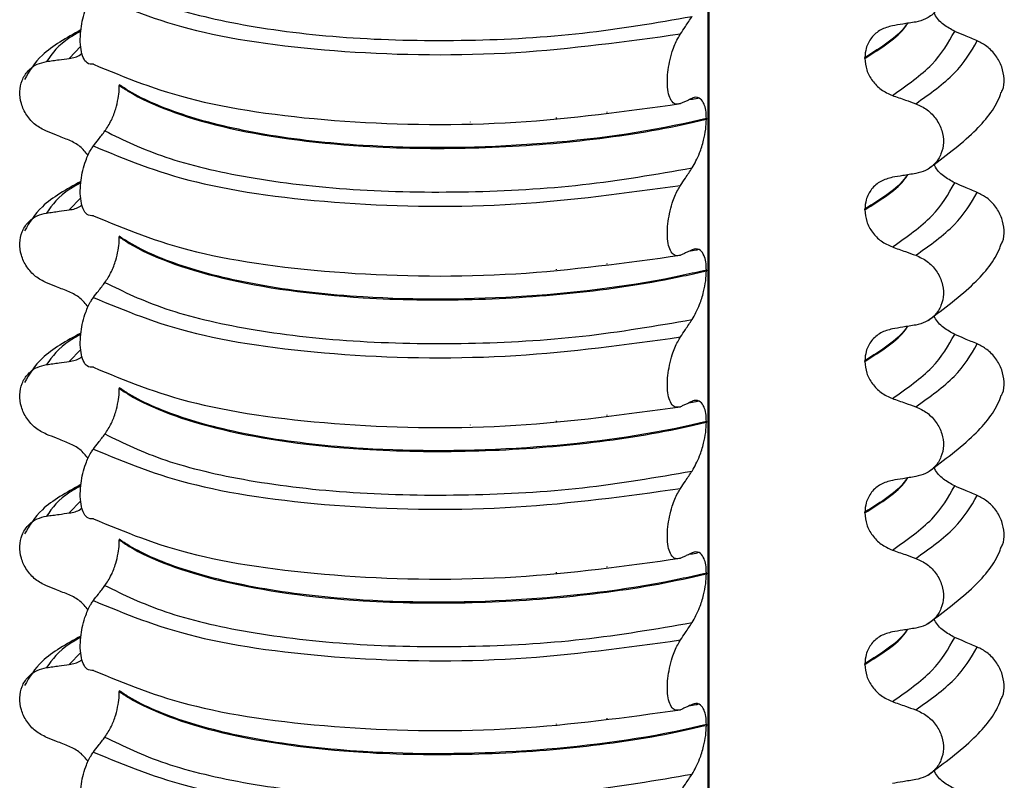
# Model space of a CAD drawing. Units: millimetres. Extents: x 5 to 415, y 5 to 589.
# Drawn here: x 259 to 269, y 310 to 317 of the extents above; entities that cross this region are included whole.
import ezdxf

# ---------------------------------------------------------------- set-up
doc = ezdxf.new("R2010")
doc.units = ezdxf.units.MM

msp = doc.modelspace()

# ---------------------------------------------------------------- linework, layer by layer
at = {"color": 8, "linetype": 'Continuous', "lineweight": 25}
for p, q in [((265.9851, 302.4018), (265.9851, 325.1287)), ((259.7871, 317.1966), (259.6725, 317.077)), ((264.9859, 316.5418), (264.9859, 316.5482)), ((263.6368, 316.448), (263.6368, 316.4496)), ((264.4867, 316.4838), (264.4867, 316.4921)), ((259.7871, 315.6999), (259.6725, 315.5803)), ((264.9859, 315.0451), (264.9859, 315.0515)), ((263.6368, 314.9513), (263.6368, 314.9529)), ((264.4867, 314.9871), (264.4867, 314.9954)), ((259.7871, 314.2032), (259.6725, 314.0836)), ((264.4867, 313.4904), (264.4867, 313.4986)), ((264.9859, 313.5484), (264.9859, 313.5548)), ((263.6368, 313.4546), (263.6368, 313.4562)), ((259.7871, 312.7064), (259.6725, 312.5869)), ((264.9859, 312.0516), (264.9859, 312.058)), ((263.6368, 311.9578), (263.6368, 311.9595)), ((264.4867, 311.9937), (264.4867, 312.0019)), ((259.7871, 311.2097), (259.6725, 311.0902)), ((264.4867, 310.497), (264.4867, 310.5052)), ((264.9859, 310.5549), (264.9859, 310.5613)), ((263.6368, 310.4611), (263.6368, 310.4628))]:
    msp.add_line(p, q, dxfattribs=at)
at = {"color": 7, "linetype": 'Continuous', "lineweight": 25}
for p, q in [((265.9947, 302.403), (265.9947, 325.1294)), ((267.5327, 317.0774), (267.5327, 317.0844)), ((260.1678, 316.8167), (260.1678, 316.8096)), ((265.8924, 316.6858), (265.8787, 316.6821)), ((265.9674, 316.4832), (265.9674, 316.4762)), ((267.5327, 315.5806), (267.5327, 315.5877)), ((260.1678, 315.32), (260.1678, 315.3129)), ((265.8924, 315.189), (265.8787, 315.1853)), ((265.9674, 314.9865), (265.9674, 314.9795)), ((267.5327, 314.0839), (267.5327, 314.091)), ((260.1678, 313.8233), (260.1678, 313.8162)), ((265.8924, 313.6923), (265.8787, 313.6886)), ((265.9674, 313.4898), (265.9674, 313.4827)), ((267.5327, 312.5872), (267.5327, 312.5943)), ((260.1678, 312.3266), (260.1678, 312.3195)), ((265.8924, 312.1956), (265.8787, 312.1919)), ((265.9674, 311.9931), (265.9674, 311.986)), ((267.5327, 311.0905), (267.5327, 311.0976)), ((260.1678, 310.8299), (260.1678, 310.8228)), ((265.8924, 310.6989), (265.8787, 310.6952)), ((265.9674, 310.4964), (265.9674, 310.4893))]:
    msp.add_line(p, q, dxfattribs=at)
for points, knots in [([(268.0352, 318.1257), (268.0741, 318.1078), (268.1519, 318.072), (268.2424, 317.9758), (268.2988, 317.862), (268.3149, 317.7412), (268.2907, 317.6267), (268.2286, 317.5302), (268.1398, 317.4624), (268.0683, 317.4446), (268.0352, 317.4363)], [0, 0, 0, 0, 0.12946, 0.259026, 0.386034, 0.510704, 0.634919, 0.760579, 0.889083, 1, 1, 1, 1]), ([(260.0261, 317.8573), (260.2102, 317.7669), (260.5785, 317.586), (261.4349, 317.3834), (262.4601, 317.2635), (263.5971, 317.2421), (264.7566, 317.3068), (265.4696, 317.4297), (265.8257, 317.4911)], [0, 0, 0, 0, 0.1645638, 0.3294014, 0.5, 0.6705986, 0.8354362, 1, 1, 1, 1]), ([(259.9119, 317.019), (259.8903, 317.0186), (259.8523, 317.018), (259.8107, 317.0766), (259.7869, 317.1597), (259.7796, 317.2614), (259.7875, 317.3693), (259.8067, 317.4719), (259.8397, 317.5802), (259.8771, 317.6591), (259.9039, 317.6971), (259.9119, 317.7084)], [0, 0, 0, 0, 0.170967, 0.300759, 0.406444, 0.512737, 0.604998, 0.694238, 0.792378, 0.938004, 1, 1, 1, 1]), ([(259.9119, 317.7084), (260.2211, 317.5798), (260.8509, 317.3179), (262.3613, 317.1166), (264.0736, 317.0933), (265.1722, 317.2448), (265.7115, 317.3191)], [0, 0, 0, 0, 0.245452, 0.5, 0.754548, 1, 1, 1, 1]), ([(265.7115, 317.3191), (265.7276, 317.3434), (265.7546, 317.3843), (265.7927, 317.4416), (265.8147, 317.4746), (265.8257, 317.4911)], [0, 0, 0, 0, 0.422303, 0.711151, 1, 1, 1, 1]), ([(268.4201, 317.344), (268.3825, 317.3647), (268.3072, 317.4062), (268.2368, 317.4774), (268.2175, 317.5231), (268.2152, 317.5284)], [0, 0, 0, 0, 0.468828, 0.937893, 1, 1, 1, 1]), ([(267.8043, 317.399), (267.7646, 317.3883), (267.6852, 317.367), (267.5948, 317.286), (267.5412, 317.1876), (267.5353, 317.1156), (267.5327, 317.0844)], [0, 0, 0, 0, 0.267622, 0.53538, 0.798875, 1, 1, 1, 1]), ([(268.0352, 317.4363), (268.0138, 317.4328), (267.971, 317.4259), (267.894, 317.4135), (267.8385, 317.4045), (267.8043, 317.399)], [0, 0, 0, 0, 0.277993, 0.555986, 1, 1, 1, 1]), ([(259.7886, 317.3576), (259.6468, 317.2796), (259.3926, 317.1397), (259.2807, 316.9526), (259.2312, 316.8697)], [0, 0, 0, 0, 0.5575362, 1, 1, 1, 1]), ([(265.7115, 316.6298), (265.6894, 316.6253), (265.652, 316.6177), (265.611, 316.6685), (265.5878, 316.7422), (265.5795, 316.8362), (265.585, 316.9401), (265.6021, 317.0455), (265.6342, 317.164), (265.6731, 317.2571), (265.7022, 317.3041), (265.7115, 317.3191)], [0, 0, 0, 0, 0.171318, 0.289077, 0.388005, 0.48735, 0.577007, 0.668, 0.771082, 0.926875, 1, 1, 1, 1]), ([(268.6436, 317.2494), (268.6229, 317.2581), (268.5815, 317.2757), (268.507, 317.3072), (268.4532, 317.33), (268.4201, 317.344)], [0, 0, 0, 0, 0.277993, 0.555986, 1, 1, 1, 1]), ([(268.8813, 316.7415), (268.8852, 316.7482), (268.9075, 316.7867), (268.9123, 316.8763), (268.8913, 316.9954), (268.8305, 317.1076), (268.7448, 317.1973), (268.6756, 317.2329), (268.6436, 317.2494)], [0, 0, 0, 0, 0.041473, 0.236109, 0.430034, 0.626215, 0.826835, 1, 1, 1, 1]), ([(259.6725, 317.077), (259.7126, 317.0839), (259.7603, 317.0922), (259.794, 317.123), (259.7994, 317.1279)], [0, 0, 0, 0, 0.842818, 1, 1, 1, 1]), ([(259.449, 316.3569), (259.4114, 316.3759), (259.3361, 316.4139), (259.2486, 316.5126), (259.194, 316.6281), (259.1784, 316.7494), (259.2019, 316.8632), (259.262, 316.9579), (259.3478, 317.0231), (259.417, 317.0389), (259.449, 317.0463)], [0, 0, 0, 0, 0.12946, 0.259026, 0.386034, 0.510704, 0.634919, 0.760579, 0.889083, 1, 1, 1, 1]), ([(259.449, 317.0463), (259.4697, 317.0491), (259.5111, 317.0548), (259.5856, 317.065), (259.6394, 317.0724), (259.6725, 317.077)], [0, 0, 0, 0, 0.277993, 0.555986, 1, 1, 1, 1]), ([(259.9119, 317.019), (260.2211, 316.8905), (260.8509, 316.6285), (262.3613, 316.4272), (264.0736, 316.4039), (265.1722, 316.5554), (265.7115, 316.6298)], [0, 0, 0, 0, 0.245452, 0.5, 0.754548, 1, 1, 1, 1]), ([(267.5327, 317.0774), (267.5365, 317.0386), (267.5441, 316.9612), (267.6035, 316.8533), (267.6911, 316.7626), (267.7661, 316.7285), (267.8043, 316.7111)], [0, 0, 0, 0, 0.246906, 0.493771, 0.742404, 1, 1, 1, 1]), ([(260.0261, 316.3606), (260.0479, 316.3931), (260.0863, 316.4504), (260.1306, 316.5667), (260.1565, 316.6729), (260.1668, 316.754), (260.1676, 316.7959), (260.1678, 316.8096)], [0, 0, 0, 0, 0.3295575, 0.5814297, 0.7703857, 0.9248003, 1, 1, 1, 1]), ([(265.9674, 316.4832), (265.8917, 316.4657), (265.3424, 316.3387), (264.1778, 316.1908), (262.7172, 316.184), (261.5875, 316.3105), (260.7956, 316.5013), (260.3657, 316.6856), (260.1997, 316.7956), (260.1678, 316.8167)], [0, 0, 0, 0, 0.036419, 0.264132, 0.499183, 0.657608, 0.810595, 0.963581, 1, 1, 1, 1]), ([(260.1678, 316.8096), (260.1998, 316.7885), (260.4312, 316.6351), (261.13, 316.3723), (262.3844, 316.1972), (263.6351, 316.1775), (264.7241, 316.2488), (265.4978, 316.3676), (265.8917, 316.4586), (265.9674, 316.4762)], [0, 0, 0, 0, 0.036419, 0.264132, 0.499183, 0.657608, 0.810595, 0.963581, 1, 1, 1, 1]), ([(267.8043, 316.7111), (267.8258, 316.7034), (267.8689, 316.6882), (267.9459, 316.6608), (268.0013, 316.6411), (268.0352, 316.629)], [0, 0, 0, 0, 0.279735, 0.559471, 1, 1, 1, 1]), ([(268.158, 315.9853), (268.3175, 316.1047), (268.6113, 316.3247), (268.8267, 316.5871), (268.8747, 316.7284), (268.8795, 316.7424)], [0, 0, 0, 0, 0.5168357, 0.9521532, 1, 1, 1, 1]), ([(265.8257, 316.6823), (265.8094, 316.6746), (265.7822, 316.6617), (265.7441, 316.6443), (265.7224, 316.6346), (265.7115, 316.6298)], [0, 0, 0, 0, 0.428382, 0.714189, 1, 1, 1, 1]), ([(265.8787, 316.6821), (265.8737, 316.6807), (265.8483, 316.6735), (265.8179, 316.67), (265.7934, 316.6671)], [0, 0, 0, 0, 0.194902, 1, 1, 1, 1]), ([(265.9674, 316.4832), (265.9662, 316.5116), (265.9637, 316.5683), (265.943, 316.637), (265.9051, 316.6885), (265.8622, 316.697), (265.8329, 316.6852), (265.8257, 316.6823)], [0, 0, 0, 0, 0.163617, 0.32649, 0.558367, 0.89081, 1, 1, 1, 1]), ([(268.0352, 316.629), (268.0741, 316.6111), (268.1519, 316.5752), (268.2424, 316.4791), (268.2988, 316.3653), (268.3149, 316.2445), (268.2907, 316.13), (268.2286, 316.0335), (268.1398, 315.9657), (268.0683, 315.9479), (268.0352, 315.9396)], [0, 0, 0, 0, 0.12946, 0.259026, 0.386034, 0.510704, 0.634919, 0.760579, 0.889083, 1, 1, 1, 1]), ([(265.8257, 315.9944), (265.8518, 316.04), (265.8946, 316.1149), (265.9388, 316.2558), (265.9629, 316.3736), (265.966, 316.443), (265.9674, 316.4762)], [0, 0, 0, 0, 0.390018, 0.641117, 0.828711, 1, 1, 1, 1]), ([(259.6725, 316.2682), (259.6516, 316.2764), (259.6099, 316.2929), (259.5355, 316.3225), (259.4818, 316.3438), (259.449, 316.3569)], [0, 0, 0, 0, 0.279735, 0.559471, 1, 1, 1, 1]), ([(259.9119, 316.2117), (259.9282, 316.2332), (259.9554, 316.269), (259.9935, 316.3185), (260.0153, 316.3466), (260.0261, 316.3606)], [0, 0, 0, 0, 0.428382, 0.714189, 1, 1, 1, 1]), ([(260.0261, 316.3606), (260.2102, 316.2702), (260.5785, 316.0893), (261.4349, 315.8867), (262.4601, 315.7667), (263.5971, 315.7454), (264.7566, 315.8101), (265.4696, 315.933), (265.8257, 315.9944)], [0, 0, 0, 0, 0.164564, 0.329401, 0.5, 0.670599, 0.835436, 1, 1, 1, 1]), ([(259.8609, 316.1187), (259.8353, 316.1501), (259.7825, 316.2145), (259.7098, 316.25), (259.6725, 316.2682)], [0, 0, 0, 0, 0.486271, 1, 1, 1, 1]), ([(259.9119, 315.5223), (259.8903, 315.5219), (259.8523, 315.5213), (259.8107, 315.5799), (259.7869, 315.663), (259.7796, 315.7647), (259.7875, 315.8726), (259.8067, 315.9752), (259.8397, 316.0835), (259.8771, 316.1624), (259.9039, 316.2004), (259.9119, 316.2117)], [0, 0, 0, 0, 0.170967, 0.3007586, 0.4064443, 0.5127373, 0.6049979, 0.6942385, 0.7923782, 0.9380039, 1, 1, 1, 1]), ([(259.9119, 316.2117), (260.2211, 316.0831), (260.8509, 315.8212), (262.3613, 315.6199), (264.0736, 315.5966), (265.1722, 315.7481), (265.7115, 315.8224)], [0, 0, 0, 0, 0.245452, 0.5, 0.754548, 1, 1, 1, 1]), ([(268.4201, 315.8473), (268.3825, 315.868), (268.3072, 315.9095), (268.2368, 315.9806), (268.2175, 316.0264), (268.2152, 316.0317)], [0, 0, 0, 0, 0.468828, 0.937893, 1, 1, 1, 1]), ([(265.7115, 315.8224), (265.7276, 315.8467), (265.7546, 315.8876), (265.7927, 315.9449), (265.8147, 315.9779), (265.8257, 315.9944)], [0, 0, 0, 0, 0.422303, 0.711151, 1, 1, 1, 1]), ([(268.0352, 315.9396), (268.0138, 315.9361), (267.971, 315.9292), (267.894, 315.9168), (267.8385, 315.9078), (267.8043, 315.9022)], [0, 0, 0, 0, 0.277993, 0.555986, 1, 1, 1, 1]), ([(259.7886, 315.8608), (259.6468, 315.7829), (259.3926, 315.643), (259.2807, 315.4558), (259.2312, 315.373)], [0, 0, 0, 0, 0.557536, 1, 1, 1, 1]), ([(267.8043, 315.9022), (267.7646, 315.8916), (267.6852, 315.8703), (267.5948, 315.7893), (267.5412, 315.6909), (267.5353, 315.6189), (267.5327, 315.5877)], [0, 0, 0, 0, 0.267622, 0.53538, 0.798875, 1, 1, 1, 1]), ([(268.6436, 315.7527), (268.6229, 315.7614), (268.5815, 315.779), (268.507, 315.8105), (268.4532, 315.8333), (268.4201, 315.8473)], [0, 0, 0, 0, 0.277993, 0.555986, 1, 1, 1, 1]), ([(265.7115, 315.133), (265.6894, 315.1286), (265.652, 315.121), (265.611, 315.1717), (265.5878, 315.2455), (265.5795, 315.3394), (265.585, 315.4434), (265.6021, 315.5488), (265.6342, 315.6673), (265.6731, 315.7603), (265.7022, 315.8074), (265.7115, 315.8224)], [0, 0, 0, 0, 0.171318, 0.289077, 0.388005, 0.48735, 0.577007, 0.668, 0.771082, 0.926875, 1, 1, 1, 1]), ([(268.8813, 315.2448), (268.8852, 315.2515), (268.9075, 315.29), (268.9123, 315.3796), (268.8913, 315.4986), (268.8305, 315.6109), (268.7448, 315.7006), (268.6756, 315.7362), (268.6436, 315.7527)], [0, 0, 0, 0, 0.041473, 0.236109, 0.430034, 0.626215, 0.826835, 1, 1, 1, 1]), ([(259.6725, 315.5803), (259.7126, 315.5872), (259.7603, 315.5955), (259.794, 315.6263), (259.7994, 315.6312)], [0, 0, 0, 0, 0.842818, 1, 1, 1, 1]), ([(259.449, 314.8602), (259.4114, 314.8792), (259.3361, 314.9172), (259.2486, 315.0159), (259.194, 315.1314), (259.1784, 315.2527), (259.2019, 315.3665), (259.262, 315.4612), (259.3478, 315.5264), (259.417, 315.5422), (259.449, 315.5495)], [0, 0, 0, 0, 0.12946, 0.259026, 0.386034, 0.510704, 0.634919, 0.760579, 0.889083, 1, 1, 1, 1]), ([(259.449, 315.5495), (259.4697, 315.5524), (259.5111, 315.5581), (259.5856, 315.5683), (259.6394, 315.5757), (259.6725, 315.5803)], [0, 0, 0, 0, 0.277993, 0.555986, 1, 1, 1, 1]), ([(267.5327, 315.5806), (267.5365, 315.5419), (267.5441, 315.4645), (267.6035, 315.3566), (267.6911, 315.2659), (267.7661, 315.2318), (267.8043, 315.2144)], [0, 0, 0, 0, 0.246906, 0.493771, 0.742404, 1, 1, 1, 1]), ([(259.9119, 315.5223), (260.2211, 315.3937), (260.8509, 315.1318), (262.3613, 314.9305), (264.0736, 314.9072), (265.1722, 315.0587), (265.7115, 315.133)], [0, 0, 0, 0, 0.245452, 0.5, 0.754548, 1, 1, 1, 1]), ([(260.0261, 314.8639), (260.0479, 314.8964), (260.0863, 314.9537), (260.1306, 315.07), (260.1565, 315.1762), (260.1668, 315.2572), (260.1676, 315.2992), (260.1678, 315.3129)], [0, 0, 0, 0, 0.329557, 0.58143, 0.770386, 0.9248, 1, 1, 1, 1]), ([(265.9674, 314.9865), (265.8917, 314.969), (265.3424, 314.842), (264.1778, 314.6941), (262.7172, 314.6873), (261.5875, 314.8137), (260.7956, 315.0045), (260.3657, 315.1888), (260.1997, 315.2989), (260.1678, 315.32)], [0, 0, 0, 0, 0.0364188, 0.2641319, 0.499183, 0.6576081, 0.8105946, 0.9635812, 1, 1, 1, 1]), ([(260.1678, 315.3129), (260.1998, 315.2918), (260.4312, 315.1384), (261.13, 314.8756), (262.3844, 314.7005), (263.6351, 314.6808), (264.7241, 314.7521), (265.4978, 314.8709), (265.8917, 314.9619), (265.9674, 314.9795)], [0, 0, 0, 0, 0.0364188, 0.2641319, 0.499183, 0.6576081, 0.8105946, 0.9635812, 1, 1, 1, 1]), ([(268.158, 314.4886), (268.3175, 314.608), (268.6113, 314.828), (268.8267, 315.0904), (268.8747, 315.2317), (268.8795, 315.2457)], [0, 0, 0, 0, 0.516836, 0.952153, 1, 1, 1, 1]), ([(265.8257, 315.1856), (265.8094, 315.1779), (265.7822, 315.165), (265.7441, 315.1476), (265.7224, 315.1379), (265.7115, 315.133)], [0, 0, 0, 0, 0.428382, 0.714189, 1, 1, 1, 1]), ([(265.8787, 315.1853), (265.8737, 315.184), (265.8483, 315.1768), (265.8179, 315.1732), (265.7934, 315.1704)], [0, 0, 0, 0, 0.194902, 1, 1, 1, 1]), ([(265.9674, 314.9865), (265.9662, 315.0149), (265.9637, 315.0716), (265.943, 315.1403), (265.9051, 315.1918), (265.8622, 315.2003), (265.8329, 315.1885), (265.8257, 315.1856)], [0, 0, 0, 0, 0.163617, 0.32649, 0.558367, 0.89081, 1, 1, 1, 1]), ([(267.8043, 315.2144), (267.8258, 315.2067), (267.8689, 315.1915), (267.9459, 315.1641), (268.0013, 315.1443), (268.0352, 315.1323)], [0, 0, 0, 0, 0.279735, 0.559471, 1, 1, 1, 1]), ([(268.0352, 315.1323), (268.0741, 315.1144), (268.1519, 315.0785), (268.2424, 314.9824), (268.2988, 314.8686), (268.3149, 314.7478), (268.2907, 314.6333), (268.2286, 314.5368), (268.1398, 314.469), (268.0683, 314.4511), (268.0352, 314.4429)], [0, 0, 0, 0, 0.12946, 0.259026, 0.386034, 0.510704, 0.634919, 0.760579, 0.889083, 1, 1, 1, 1]), ([(265.8257, 314.4977), (265.8518, 314.5433), (265.8946, 314.6182), (265.9388, 314.7591), (265.9629, 314.8769), (265.966, 314.9463), (265.9674, 314.9795)], [0, 0, 0, 0, 0.390018, 0.641117, 0.828711, 1, 1, 1, 1]), ([(259.6725, 314.7714), (259.6516, 314.7797), (259.6099, 314.7962), (259.5355, 314.8258), (259.4818, 314.8471), (259.449, 314.8602)], [0, 0, 0, 0, 0.279735, 0.559471, 1, 1, 1, 1]), ([(259.9119, 314.715), (259.9282, 314.7365), (259.9554, 314.7722), (259.9935, 314.8218), (260.0153, 314.8499), (260.0261, 314.8639)], [0, 0, 0, 0, 0.4283815, 0.7141887, 1, 1, 1, 1]), ([(260.0261, 314.8639), (260.2102, 314.7735), (260.5785, 314.5926), (261.4349, 314.3899), (262.4601, 314.27), (263.5971, 314.2487), (264.7566, 314.3133), (265.4696, 314.4363), (265.8257, 314.4977)], [0, 0, 0, 0, 0.164564, 0.329401, 0.5, 0.670599, 0.835436, 1, 1, 1, 1]), ([(259.8609, 314.622), (259.8353, 314.6534), (259.7825, 314.7178), (259.7098, 314.7532), (259.6725, 314.7714)], [0, 0, 0, 0, 0.486271, 1, 1, 1, 1]), ([(259.9119, 314.0256), (259.8903, 314.0252), (259.8523, 314.0246), (259.8107, 314.0832), (259.7869, 314.1663), (259.7796, 314.2679), (259.7875, 314.3759), (259.8067, 314.4785), (259.8397, 314.5868), (259.8771, 314.6657), (259.9039, 314.7037), (259.9119, 314.715)], [0, 0, 0, 0, 0.170967, 0.300759, 0.406444, 0.512737, 0.604998, 0.694238, 0.792378, 0.938004, 1, 1, 1, 1]), ([(259.9119, 314.715), (260.2211, 314.5864), (260.8509, 314.3245), (262.3613, 314.1232), (264.0736, 314.0999), (265.1722, 314.2514), (265.7115, 314.3257)], [0, 0, 0, 0, 0.245452, 0.5, 0.754548, 1, 1, 1, 1]), ([(265.7115, 314.3257), (265.7276, 314.35), (265.7546, 314.3909), (265.7927, 314.4482), (265.8147, 314.4812), (265.8257, 314.4977)], [0, 0, 0, 0, 0.422303, 0.711151, 1, 1, 1, 1]), ([(268.4201, 314.3506), (268.3825, 314.3713), (268.3072, 314.4128), (268.2368, 314.4839), (268.2175, 314.5297), (268.2152, 314.535)], [0, 0, 0, 0, 0.468828, 0.937893, 1, 1, 1, 1]), ([(259.7886, 314.3641), (259.6468, 314.2862), (259.3926, 314.1463), (259.2807, 313.9591), (259.2312, 313.8763)], [0, 0, 0, 0, 0.557536, 1, 1, 1, 1]), ([(267.8043, 314.4055), (267.7646, 314.3949), (267.6852, 314.3736), (267.5948, 314.2926), (267.5412, 314.1942), (267.5353, 314.1222), (267.5327, 314.091)], [0, 0, 0, 0, 0.267622, 0.53538, 0.798875, 1, 1, 1, 1]), ([(268.0352, 314.4429), (268.0138, 314.4394), (267.971, 314.4325), (267.894, 314.4201), (267.8385, 314.4111), (267.8043, 314.4055)], [0, 0, 0, 0, 0.277993, 0.555986, 1, 1, 1, 1]), ([(265.7115, 313.6363), (265.6894, 313.6318), (265.652, 313.6243), (265.611, 313.675), (265.5878, 313.7488), (265.5795, 313.8427), (265.585, 313.9467), (265.6021, 314.0521), (265.6342, 314.1706), (265.6731, 314.2636), (265.7022, 314.3107), (265.7115, 314.3257)], [0, 0, 0, 0, 0.171318, 0.289077, 0.388005, 0.48735, 0.577007, 0.668, 0.771082, 0.926875, 1, 1, 1, 1]), ([(268.6436, 314.256), (268.6229, 314.2647), (268.5815, 314.2822), (268.507, 314.3138), (268.4532, 314.3365), (268.4201, 314.3506)], [0, 0, 0, 0, 0.277993, 0.555986, 1, 1, 1, 1]), ([(268.8813, 313.7481), (268.8852, 313.7548), (268.9075, 313.7933), (268.9123, 313.8829), (268.8913, 314.0019), (268.8305, 314.1142), (268.7448, 314.2039), (268.6756, 314.2395), (268.6436, 314.256)], [0, 0, 0, 0, 0.041473, 0.236109, 0.430034, 0.626215, 0.826835, 1, 1, 1, 1]), ([(259.449, 314.0528), (259.4697, 314.0557), (259.5111, 314.0614), (259.5856, 314.0716), (259.6394, 314.079), (259.6725, 314.0836)], [0, 0, 0, 0, 0.277993, 0.555986, 1, 1, 1, 1]), ([(259.6725, 314.0836), (259.7126, 314.0905), (259.7603, 314.0988), (259.794, 314.1296), (259.7994, 314.1345)], [0, 0, 0, 0, 0.842818, 1, 1, 1, 1]), ([(267.5327, 314.0839), (267.5365, 314.0452), (267.5441, 313.9678), (267.6035, 313.8599), (267.6911, 313.7692), (267.7661, 313.7351), (267.8043, 313.7177)], [0, 0, 0, 0, 0.246906, 0.493771, 0.742404, 1, 1, 1, 1]), ([(259.449, 313.3635), (259.4114, 313.3825), (259.3361, 313.4205), (259.2486, 313.5192), (259.194, 313.6347), (259.1784, 313.756), (259.2019, 313.8698), (259.262, 313.9645), (259.3478, 314.0297), (259.417, 314.0455), (259.449, 314.0528)], [0, 0, 0, 0, 0.12946, 0.259026, 0.386034, 0.510704, 0.634919, 0.760579, 0.889083, 1, 1, 1, 1]), ([(259.9119, 314.0256), (260.2211, 313.897), (260.8509, 313.6351), (262.3613, 313.4338), (264.0736, 313.4105), (265.1722, 313.562), (265.7115, 313.6363)], [0, 0, 0, 0, 0.245452, 0.5, 0.754548, 1, 1, 1, 1]), ([(260.0261, 313.3672), (260.0479, 313.3997), (260.0863, 313.4569), (260.1306, 313.5733), (260.1565, 313.6795), (260.1668, 313.7605), (260.1676, 313.8025), (260.1678, 313.8162)], [0, 0, 0, 0, 0.329557, 0.58143, 0.770386, 0.9248, 1, 1, 1, 1]), ([(265.9674, 313.4898), (265.8917, 313.4723), (265.3424, 313.3453), (264.1778, 313.1974), (262.7172, 313.1906), (261.5875, 313.317), (260.7956, 313.5078), (260.3657, 313.6921), (260.1997, 313.8021), (260.1678, 313.8233)], [0, 0, 0, 0, 0.0364188, 0.2641319, 0.499183, 0.6576081, 0.8105946, 0.9635812, 1, 1, 1, 1]), ([(260.1678, 313.8162), (260.1998, 313.7951), (260.4312, 313.6417), (261.13, 313.3789), (262.3844, 313.2038), (263.6351, 313.1841), (264.7241, 313.2554), (265.4978, 313.3742), (265.8917, 313.4652), (265.9674, 313.4827)], [0, 0, 0, 0, 0.036419, 0.264132, 0.499183, 0.657608, 0.810595, 0.963581, 1, 1, 1, 1]), ([(265.8257, 313.6889), (265.8094, 313.6812), (265.7822, 313.6683), (265.7441, 313.6509), (265.7224, 313.6412), (265.7115, 313.6363)], [0, 0, 0, 0, 0.428382, 0.714189, 1, 1, 1, 1]), ([(265.8787, 313.6886), (265.8737, 313.6872), (265.8483, 313.6801), (265.8179, 313.6765), (265.7934, 313.6737)], [0, 0, 0, 0, 0.194902, 1, 1, 1, 1]), ([(265.9674, 313.4898), (265.9662, 313.5182), (265.9637, 313.5749), (265.943, 313.6436), (265.9051, 313.6951), (265.8622, 313.7036), (265.8329, 313.6918), (265.8257, 313.6889)], [0, 0, 0, 0, 0.163617, 0.32649, 0.558367, 0.89081, 1, 1, 1, 1]), ([(267.8043, 313.7177), (267.8258, 313.71), (267.8689, 313.6947), (267.9459, 313.6674), (268.0013, 313.6476), (268.0352, 313.6356)], [0, 0, 0, 0, 0.279735, 0.559471, 1, 1, 1, 1]), ([(268.158, 312.9919), (268.3175, 313.1113), (268.6113, 313.3313), (268.8267, 313.5937), (268.8747, 313.735), (268.8795, 313.749)], [0, 0, 0, 0, 0.5168357, 0.9521532, 1, 1, 1, 1]), ([(268.0352, 313.6356), (268.0741, 313.6177), (268.1519, 313.5818), (268.2424, 313.4857), (268.2988, 313.3719), (268.3149, 313.2511), (268.2907, 313.1366), (268.2286, 313.0401), (268.1398, 312.9723), (268.0683, 312.9544), (268.0352, 312.9462)], [0, 0, 0, 0, 0.12946, 0.259026, 0.386034, 0.510704, 0.634919, 0.760579, 0.889083, 1, 1, 1, 1]), ([(265.8257, 313.001), (265.8518, 313.0466), (265.8946, 313.1215), (265.9388, 313.2624), (265.9629, 313.3802), (265.966, 313.4496), (265.9674, 313.4827)], [0, 0, 0, 0, 0.390018, 0.641117, 0.828711, 1, 1, 1, 1]), ([(259.6725, 313.2747), (259.6516, 313.283), (259.6099, 313.2995), (259.5355, 313.3291), (259.4818, 313.3504), (259.449, 313.3635)], [0, 0, 0, 0, 0.279735, 0.559471, 1, 1, 1, 1]), ([(259.9119, 313.2183), (259.9282, 313.2398), (259.9554, 313.2755), (259.9935, 313.3251), (260.0153, 313.3532), (260.0261, 313.3672)], [0, 0, 0, 0, 0.428382, 0.714189, 1, 1, 1, 1]), ([(260.0261, 313.3672), (260.2102, 313.2768), (260.5785, 313.0959), (261.4349, 312.8932), (262.4601, 312.7733), (263.5971, 312.752), (264.7566, 312.8166), (265.4696, 312.9396), (265.8257, 313.001)], [0, 0, 0, 0, 0.164564, 0.329401, 0.5, 0.670599, 0.835436, 1, 1, 1, 1]), ([(259.8609, 313.1253), (259.8353, 313.1566), (259.7825, 313.2211), (259.7098, 313.2565), (259.6725, 313.2747)], [0, 0, 0, 0, 0.486271, 1, 1, 1, 1]), ([(259.9119, 312.5289), (259.8903, 312.5285), (259.8523, 312.5278), (259.8107, 312.5865), (259.7869, 312.6696), (259.7796, 312.7712), (259.7875, 312.8792), (259.8067, 312.9818), (259.8397, 313.0901), (259.8771, 313.169), (259.9039, 313.207), (259.9119, 313.2183)], [0, 0, 0, 0, 0.170967, 0.300759, 0.406444, 0.512737, 0.604998, 0.694238, 0.792378, 0.938004, 1, 1, 1, 1]), ([(259.9119, 313.2183), (260.2211, 313.0897), (260.8509, 312.8278), (262.3613, 312.6265), (264.0736, 312.6032), (265.1722, 312.7546), (265.7115, 312.829)], [0, 0, 0, 0, 0.245452, 0.5, 0.754548, 1, 1, 1, 1]), ([(268.4201, 312.8538), (268.3825, 312.8746), (268.3072, 312.9161), (268.2368, 312.9872), (268.2175, 313.0329), (268.2152, 313.0383)], [0, 0, 0, 0, 0.468828, 0.937893, 1, 1, 1, 1]), ([(265.7115, 312.829), (265.7276, 312.8533), (265.7546, 312.8942), (265.7927, 312.9515), (265.8147, 312.9845), (265.8257, 313.001)], [0, 0, 0, 0, 0.422303, 0.711151, 1, 1, 1, 1]), ([(267.8043, 312.9088), (267.7646, 312.8982), (267.6852, 312.8769), (267.5948, 312.7959), (267.5412, 312.6975), (267.5353, 312.6255), (267.5327, 312.5943)], [0, 0, 0, 0, 0.267622, 0.53538, 0.798875, 1, 1, 1, 1]), ([(268.0352, 312.9462), (268.0138, 312.9427), (267.971, 312.9358), (267.894, 312.9234), (267.8385, 312.9144), (267.8043, 312.9088)], [0, 0, 0, 0, 0.277993, 0.555986, 1, 1, 1, 1]), ([(259.7886, 312.8674), (259.6468, 312.7895), (259.3926, 312.6496), (259.2807, 312.4624), (259.2312, 312.3796)], [0, 0, 0, 0, 0.557536, 1, 1, 1, 1]), ([(265.7115, 312.1396), (265.6894, 312.1351), (265.652, 312.1276), (265.611, 312.1783), (265.5878, 312.252), (265.5795, 312.346), (265.585, 312.45), (265.6021, 312.5554), (265.6342, 312.6739), (265.6731, 312.7669), (265.7022, 312.814), (265.7115, 312.829)], [0, 0, 0, 0, 0.171318, 0.289077, 0.388005, 0.48735, 0.577007, 0.668, 0.771082, 0.926875, 1, 1, 1, 1]), ([(268.6436, 312.7593), (268.6229, 312.768), (268.5815, 312.7855), (268.507, 312.8171), (268.4532, 312.8398), (268.4201, 312.8538)], [0, 0, 0, 0, 0.277993, 0.555986, 1, 1, 1, 1]), ([(268.8813, 312.2514), (268.8852, 312.2581), (268.9075, 312.2966), (268.9123, 312.3862), (268.8913, 312.5052), (268.8305, 312.6175), (268.7448, 312.7072), (268.6756, 312.7428), (268.6436, 312.7593)], [0, 0, 0, 0, 0.041473, 0.236109, 0.430034, 0.626215, 0.826835, 1, 1, 1, 1]), ([(259.6725, 312.5869), (259.7126, 312.5938), (259.7603, 312.6021), (259.794, 312.6329), (259.7994, 312.6378)], [0, 0, 0, 0, 0.842818, 1, 1, 1, 1]), ([(259.449, 311.8667), (259.4114, 311.8858), (259.3361, 311.9238), (259.2486, 312.0225), (259.194, 312.138), (259.1784, 312.2593), (259.2019, 312.3731), (259.262, 312.4678), (259.3478, 312.533), (259.417, 312.5488), (259.449, 312.5561)], [0, 0, 0, 0, 0.12946, 0.259026, 0.386034, 0.510704, 0.634919, 0.760579, 0.889083, 1, 1, 1, 1]), ([(259.449, 312.5561), (259.4697, 312.559), (259.5111, 312.5647), (259.5856, 312.5749), (259.6394, 312.5823), (259.6725, 312.5869)], [0, 0, 0, 0, 0.277993, 0.555986, 1, 1, 1, 1]), ([(259.9119, 312.5289), (260.2211, 312.4003), (260.8509, 312.1384), (262.3613, 311.9371), (264.0736, 311.9138), (265.1722, 312.0653), (265.7115, 312.1396)], [0, 0, 0, 0, 0.2454519, 0.5, 0.7545481, 1, 1, 1, 1]), ([(267.5327, 312.5872), (267.5365, 312.5485), (267.5441, 312.4711), (267.6035, 312.3631), (267.6911, 312.2725), (267.7661, 312.2383), (267.8043, 312.221)], [0, 0, 0, 0, 0.246906, 0.493771, 0.742404, 1, 1, 1, 1]), ([(265.9674, 311.9931), (265.8917, 311.9756), (265.3424, 311.8486), (264.1778, 311.7007), (262.7172, 311.6939), (261.5875, 311.8203), (260.7956, 312.0111), (260.3657, 312.1954), (260.1997, 312.3054), (260.1678, 312.3266)], [0, 0, 0, 0, 0.0364188, 0.2641319, 0.499183, 0.6576081, 0.8105946, 0.9635812, 1, 1, 1, 1]), ([(260.0261, 311.8705), (260.0479, 311.903), (260.0863, 311.9602), (260.1306, 312.0766), (260.1565, 312.1827), (260.1668, 312.2638), (260.1676, 312.3058), (260.1678, 312.3195)], [0, 0, 0, 0, 0.329557, 0.58143, 0.770386, 0.9248, 1, 1, 1, 1]), ([(260.1678, 312.3195), (260.1998, 312.2984), (260.4312, 312.145), (261.13, 311.8822), (262.3844, 311.7071), (263.6351, 311.6874), (264.7241, 311.7587), (265.4978, 311.8774), (265.8917, 311.9685), (265.9674, 311.986)], [0, 0, 0, 0, 0.036419, 0.264132, 0.499183, 0.657608, 0.810595, 0.963581, 1, 1, 1, 1]), ([(268.158, 311.4952), (268.3175, 311.6146), (268.6113, 311.8346), (268.8267, 312.097), (268.8747, 312.2383), (268.8795, 312.2522)], [0, 0, 0, 0, 0.516836, 0.952153, 1, 1, 1, 1]), ([(265.8257, 312.1922), (265.8094, 312.1844), (265.7822, 312.1716), (265.7441, 312.1542), (265.7224, 312.1445), (265.7115, 312.1396)], [0, 0, 0, 0, 0.428382, 0.714189, 1, 1, 1, 1]), ([(265.8787, 312.1919), (265.8737, 312.1905), (265.8483, 312.1834), (265.8179, 312.1798), (265.7934, 312.177)], [0, 0, 0, 0, 0.194902, 1, 1, 1, 1]), ([(265.9674, 311.9931), (265.9662, 312.0215), (265.9637, 312.0782), (265.943, 312.1469), (265.9051, 312.1984), (265.8622, 312.2069), (265.8329, 312.1951), (265.8257, 312.1922)], [0, 0, 0, 0, 0.163617, 0.32649, 0.558367, 0.89081, 1, 1, 1, 1]), ([(267.8043, 312.221), (267.8258, 312.2133), (267.8689, 312.198), (267.9459, 312.1707), (268.0013, 312.1509), (268.0352, 312.1388)], [0, 0, 0, 0, 0.279735, 0.559471, 1, 1, 1, 1]), ([(268.0352, 312.1388), (268.0741, 312.1209), (268.1519, 312.0851), (268.2424, 311.989), (268.2988, 311.8752), (268.3149, 311.7543), (268.2907, 311.6398), (268.2286, 311.5434), (268.1398, 311.4756), (268.0683, 311.4577), (268.0352, 311.4495)], [0, 0, 0, 0, 0.12946, 0.259026, 0.386034, 0.510704, 0.634919, 0.760579, 0.889083, 1, 1, 1, 1]), ([(265.8257, 311.5043), (265.8518, 311.5499), (265.8946, 311.6248), (265.9388, 311.7657), (265.9629, 311.8835), (265.966, 311.9529), (265.9674, 311.986)], [0, 0, 0, 0, 0.390018, 0.641117, 0.828711, 1, 1, 1, 1]), ([(259.6725, 311.778), (259.6516, 311.7863), (259.6099, 311.8028), (259.5355, 311.8323), (259.4818, 311.8537), (259.449, 311.8667)], [0, 0, 0, 0, 0.279735, 0.559471, 1, 1, 1, 1]), ([(259.9119, 311.7216), (259.9282, 311.743), (259.9554, 311.7788), (259.9935, 311.8284), (260.0153, 311.8565), (260.0261, 311.8705)], [0, 0, 0, 0, 0.428382, 0.714189, 1, 1, 1, 1]), ([(260.0261, 311.8705), (260.2102, 311.7801), (260.5785, 311.5991), (261.4349, 311.3965), (262.4601, 311.2766), (263.5971, 311.2553), (264.7566, 311.3199), (265.4696, 311.4429), (265.8257, 311.5043)], [0, 0, 0, 0, 0.1645638, 0.3294014, 0.5, 0.6705986, 0.8354362, 1, 1, 1, 1]), ([(259.8609, 311.6286), (259.8353, 311.6599), (259.7825, 311.7244), (259.7098, 311.7598), (259.6725, 311.778)], [0, 0, 0, 0, 0.486271, 1, 1, 1, 1]), ([(259.9119, 311.0322), (259.8903, 311.0318), (259.8523, 311.0311), (259.8107, 311.0898), (259.7869, 311.1728), (259.7796, 311.2745), (259.7875, 311.3825), (259.8067, 311.4851), (259.8397, 311.5934), (259.8771, 311.6723), (259.9039, 311.7102), (259.9119, 311.7216)], [0, 0, 0, 0, 0.170967, 0.300759, 0.406444, 0.512737, 0.604998, 0.694238, 0.792378, 0.938004, 1, 1, 1, 1]), ([(259.9119, 311.7216), (260.2211, 311.593), (260.8509, 311.3311), (262.3613, 311.1298), (264.0736, 311.1065), (265.1722, 311.2579), (265.7115, 311.3323)], [0, 0, 0, 0, 0.245452, 0.5, 0.754548, 1, 1, 1, 1]), ([(265.7115, 311.3323), (265.7276, 311.3566), (265.7546, 311.3975), (265.7927, 311.4548), (265.8147, 311.4878), (265.8257, 311.5043)], [0, 0, 0, 0, 0.422303, 0.711151, 1, 1, 1, 1]), ([(268.0352, 311.4495), (268.0138, 311.446), (267.971, 311.4391), (267.894, 311.4266), (267.8385, 311.4176), (267.8043, 311.4121)], [0, 0, 0, 0, 0.277993, 0.555986, 1, 1, 1, 1]), ([(268.4201, 311.3571), (268.3825, 311.3779), (268.3072, 311.4194), (268.2368, 311.4905), (268.2175, 311.5362), (268.2152, 311.5416)], [0, 0, 0, 0, 0.468828, 0.937893, 1, 1, 1, 1]), ([(259.7886, 311.3707), (259.6468, 311.2927), (259.3926, 311.1529), (259.2807, 310.9657), (259.2312, 310.8829)], [0, 0, 0, 0, 0.5575362, 1, 1, 1, 1]), ([(267.8043, 311.4121), (267.7646, 311.4015), (267.6852, 311.3801), (267.5948, 311.2992), (267.5412, 311.2008), (267.5353, 311.1288), (267.5327, 311.0976)], [0, 0, 0, 0, 0.267622, 0.53538, 0.798875, 1, 1, 1, 1]), ([(268.6436, 311.2625), (268.6229, 311.2713), (268.5815, 311.2888), (268.507, 311.3204), (268.4532, 311.3431), (268.4201, 311.3571)], [0, 0, 0, 0, 0.277993, 0.555986, 1, 1, 1, 1]), ([(265.7115, 310.6429), (265.6894, 310.6384), (265.652, 310.6309), (265.611, 310.6816), (265.5878, 310.7553), (265.5795, 310.8493), (265.585, 310.9533), (265.6021, 311.0587), (265.6342, 311.1772), (265.6731, 311.2702), (265.7022, 311.3173), (265.7115, 311.3323)], [0, 0, 0, 0, 0.171318, 0.289077, 0.388005, 0.48735, 0.577007, 0.668, 0.771082, 0.926875, 1, 1, 1, 1]), ([(268.8813, 310.7547), (268.8852, 310.7614), (268.9075, 310.7999), (268.9123, 310.8895), (268.8913, 311.0085), (268.8305, 311.1208), (268.7448, 311.2105), (268.6756, 311.2461), (268.6436, 311.2625)], [0, 0, 0, 0, 0.041473, 0.236109, 0.430034, 0.626215, 0.826835, 1, 1, 1, 1]), ([(259.449, 310.37), (259.4114, 310.3891), (259.3361, 310.4271), (259.2486, 310.5258), (259.194, 310.6413), (259.1784, 310.7625), (259.2019, 310.8763), (259.262, 310.9711), (259.3478, 311.0363), (259.417, 311.0521), (259.449, 311.0594)], [0, 0, 0, 0, 0.12946, 0.259026, 0.386034, 0.510704, 0.634919, 0.760579, 0.889083, 1, 1, 1, 1]), ([(259.449, 311.0594), (259.4697, 311.0623), (259.5111, 311.0679), (259.5856, 311.0782), (259.6394, 311.0856), (259.6725, 311.0902)], [0, 0, 0, 0, 0.277993, 0.555986, 1, 1, 1, 1]), ([(259.6725, 311.0902), (259.7126, 311.0971), (259.7603, 311.1054), (259.794, 311.1362), (259.7994, 311.1411)], [0, 0, 0, 0, 0.842818, 1, 1, 1, 1]), ([(267.5327, 311.0905), (267.5365, 311.0518), (267.5441, 310.9744), (267.6035, 310.8664), (267.6911, 310.7758), (267.7661, 310.7416), (267.8043, 310.7242)], [0, 0, 0, 0, 0.246906, 0.493771, 0.742404, 1, 1, 1, 1]), ([(259.9119, 311.0322), (260.2211, 310.9036), (260.8509, 310.6417), (262.3613, 310.4404), (264.0736, 310.4171), (265.1722, 310.5686), (265.7115, 310.6429)], [0, 0, 0, 0, 0.245452, 0.5, 0.754548, 1, 1, 1, 1]), ([(260.0261, 310.3738), (260.0479, 310.4063), (260.0863, 310.4635), (260.1306, 310.5799), (260.1565, 310.686), (260.1668, 310.7671), (260.1676, 310.8091), (260.1678, 310.8228)], [0, 0, 0, 0, 0.329557, 0.58143, 0.770386, 0.9248, 1, 1, 1, 1]), ([(265.9674, 310.4964), (265.8917, 310.4789), (265.3424, 310.3519), (264.1778, 310.204), (262.7172, 310.1972), (261.5875, 310.3236), (260.7956, 310.5144), (260.3657, 310.6987), (260.1997, 310.8087), (260.1678, 310.8299)], [0, 0, 0, 0, 0.036419, 0.264132, 0.499183, 0.657608, 0.810595, 0.963581, 1, 1, 1, 1]), ([(260.1678, 310.8228), (260.1998, 310.8017), (260.4312, 310.6483), (261.13, 310.3855), (262.3844, 310.2104), (263.6351, 310.1907), (264.7241, 310.262), (265.4978, 310.3807), (265.8917, 310.4718), (265.9674, 310.4893)], [0, 0, 0, 0, 0.036419, 0.264132, 0.499183, 0.657608, 0.810595, 0.963581, 1, 1, 1, 1]), ([(265.8257, 310.6955), (265.8094, 310.6877), (265.7822, 310.6749), (265.7441, 310.6574), (265.7224, 310.6478), (265.7115, 310.6429)], [0, 0, 0, 0, 0.428382, 0.714189, 1, 1, 1, 1]), ([(265.8787, 310.6952), (265.8737, 310.6938), (265.8483, 310.6867), (265.8179, 310.6831), (265.7934, 310.6803)], [0, 0, 0, 0, 0.194902, 1, 1, 1, 1]), ([(265.9674, 310.4964), (265.9662, 310.5248), (265.9637, 310.5815), (265.943, 310.6502), (265.9051, 310.7017), (265.8622, 310.7101), (265.8329, 310.6984), (265.8257, 310.6955)], [0, 0, 0, 0, 0.163617, 0.32649, 0.558367, 0.89081, 1, 1, 1, 1]), ([(267.8043, 310.7242), (267.8258, 310.7166), (267.8689, 310.7013), (267.9459, 310.674), (268.0013, 310.6542), (268.0352, 310.6421)], [0, 0, 0, 0, 0.279735, 0.559471, 1, 1, 1, 1]), ([(268.158, 309.9985), (268.3175, 310.1179), (268.6113, 310.3379), (268.8267, 310.6002), (268.8747, 310.7415), (268.8795, 310.7555)], [0, 0, 0, 0, 0.5168357, 0.9521532, 1, 1, 1, 1]), ([(268.0352, 310.6421), (268.0741, 310.6242), (268.1519, 310.5884), (268.2424, 310.4923), (268.2988, 310.3785), (268.3149, 310.2576), (268.2907, 310.1431), (268.2286, 310.0466), (268.1398, 309.9789), (268.0683, 309.961), (268.0352, 309.9527)], [0, 0, 0, 0, 0.12946, 0.259026, 0.386034, 0.510704, 0.634919, 0.760579, 0.889083, 1, 1, 1, 1]), ([(265.8257, 310.0076), (265.8518, 310.0532), (265.8946, 310.1281), (265.9388, 310.269), (265.9629, 310.3867), (265.966, 310.4562), (265.9674, 310.4893)], [0, 0, 0, 0, 0.390018, 0.641117, 0.828711, 1, 1, 1, 1]), ([(259.6725, 310.2813), (259.6516, 310.2896), (259.6099, 310.3061), (259.5355, 310.3356), (259.4818, 310.357), (259.449, 310.37)], [0, 0, 0, 0, 0.279735, 0.559471, 1, 1, 1, 1]), ([(259.8609, 310.1319), (259.8353, 310.1632), (259.7825, 310.2277), (259.7098, 310.2631), (259.6725, 310.2813)], [0, 0, 0, 0, 0.486271, 1, 1, 1, 1]), ([(259.9119, 310.2249), (259.9282, 310.2463), (259.9554, 310.2821), (259.9935, 310.3317), (260.0153, 310.3598), (260.0261, 310.3738)], [0, 0, 0, 0, 0.428382, 0.714189, 1, 1, 1, 1]), ([(260.0261, 310.3738), (260.2102, 310.2834), (260.5785, 310.1024), (261.4349, 309.8998), (262.4601, 309.7799), (263.5971, 309.7586), (264.7566, 309.8232), (265.4696, 309.9462), (265.8257, 310.0076)], [0, 0, 0, 0, 0.1645638, 0.3294014, 0.5, 0.6705986, 0.8354362, 1, 1, 1, 1]), ([(259.9119, 309.5355), (259.8903, 309.5351), (259.8523, 309.5344), (259.8107, 309.5931), (259.7869, 309.6761), (259.7796, 309.7778), (259.7875, 309.8858), (259.8067, 309.9884), (259.8397, 310.0967), (259.8771, 310.1756), (259.9039, 310.2135), (259.9119, 310.2249)], [0, 0, 0, 0, 0.170967, 0.300759, 0.406444, 0.512737, 0.604998, 0.694238, 0.792378, 0.938004, 1, 1, 1, 1]), ([(259.9119, 310.2249), (260.2211, 310.0963), (260.8509, 309.8344), (262.3613, 309.6331), (264.0736, 309.6097), (265.1722, 309.7612), (265.7115, 309.8356)], [0, 0, 0, 0, 0.245452, 0.5, 0.754548, 1, 1, 1, 1]), ([(265.7115, 309.8356), (265.7276, 309.8599), (265.7546, 309.9007), (265.7927, 309.9581), (265.8147, 309.9911), (265.8257, 310.0076)], [0, 0, 0, 0, 0.422303, 0.711151, 1, 1, 1, 1]), ([(268.4201, 309.8604), (268.3825, 309.8812), (268.3072, 309.9227), (268.2368, 309.9938), (268.2175, 310.0395), (268.2152, 310.0449)], [0, 0, 0, 0, 0.468828, 0.937893, 1, 1, 1, 1]), ([(268.0352, 309.9527), (268.0138, 309.9493), (267.971, 309.9424), (267.894, 309.9299), (267.8385, 309.9209), (267.8043, 309.9154)], [0, 0, 0, 0, 0.277993, 0.555986, 1, 1, 1, 1])]:
    msp.add_open_spline(points, degree=3, knots=knots, dxfattribs=at)
at = {"color": 8, "linetype": 'Continuous', "lineweight": 25}
for points, knots in [([(267.5327, 317.0774), (267.6934, 317.1783), (267.8699, 317.2892), (267.9488, 317.4124), (267.9559, 317.4235)], [0, 0, 0, 0, 0.910193, 1, 1, 1, 1]), ([(267.9507, 317.4226), (267.9452, 317.4142), (267.8674, 317.2937), (267.694, 317.1853), (267.5327, 317.0844)], [0, 0, 0, 0, 0.069804, 1, 1, 1, 1]), ([(259.7877, 317.3445), (259.7496, 317.3239), (259.5797, 317.2317), (259.5061, 317.1273), (259.449, 317.0463)], [0, 0, 0, 0, 0.223748, 1, 1, 1, 1]), ([(267.5327, 315.5806), (267.6934, 315.6816), (267.8699, 315.7925), (267.9488, 315.9157), (267.9559, 315.9268)], [0, 0, 0, 0, 0.910193, 1, 1, 1, 1]), ([(267.9507, 315.9259), (267.9452, 315.9175), (267.8674, 315.797), (267.694, 315.6886), (267.5327, 315.5877)], [0, 0, 0, 0, 0.069804, 1, 1, 1, 1]), ([(259.7877, 315.8478), (259.7496, 315.8272), (259.5797, 315.7349), (259.5061, 315.6306), (259.449, 315.5495)], [0, 0, 0, 0, 0.223748, 1, 1, 1, 1]), ([(267.5327, 314.0839), (267.6934, 314.1849), (267.8699, 314.2958), (267.9488, 314.419), (267.9559, 314.4301)], [0, 0, 0, 0, 0.910193, 1, 1, 1, 1]), ([(267.9507, 314.4292), (267.9452, 314.4208), (267.8674, 314.3003), (267.694, 314.1919), (267.5327, 314.091)], [0, 0, 0, 0, 0.069804, 1, 1, 1, 1]), ([(259.7877, 314.3511), (259.7496, 314.3305), (259.5797, 314.2382), (259.5061, 314.1339), (259.449, 314.0528)], [0, 0, 0, 0, 0.223748, 1, 1, 1, 1]), ([(267.5327, 312.5872), (267.6934, 312.6882), (267.8699, 312.7991), (267.9488, 312.9223), (267.9559, 312.9334)], [0, 0, 0, 0, 0.910193, 1, 1, 1, 1]), ([(267.9507, 312.9325), (267.9452, 312.9241), (267.8674, 312.8036), (267.694, 312.6952), (267.5327, 312.5943)], [0, 0, 0, 0, 0.069804, 1, 1, 1, 1]), ([(259.7877, 312.8544), (259.7496, 312.8338), (259.5797, 312.7415), (259.5061, 312.6372), (259.449, 312.5561)], [0, 0, 0, 0, 0.223748, 1, 1, 1, 1]), ([(259.7877, 311.3577), (259.7496, 311.3371), (259.5797, 311.2448), (259.5061, 311.1404), (259.449, 311.0594)], [0, 0, 0, 0, 0.223748, 1, 1, 1, 1]), ([(267.5327, 311.0905), (267.6934, 311.1915), (267.8699, 311.3024), (267.9488, 311.4256), (267.9559, 311.4367)], [0, 0, 0, 0, 0.910193, 1, 1, 1, 1]), ([(267.9507, 311.4358), (267.9452, 311.4274), (267.8674, 311.3069), (267.694, 311.1985), (267.5327, 311.0976)], [0, 0, 0, 0, 0.069804, 1, 1, 1, 1])]:
    msp.add_open_spline(points, degree=3, knots=knots, dxfattribs=at)
at = {"color": 7, "linetype": 'Continuous', "lineweight": 25}
for points in [[(267.8043, 316.7111), (267.9473, 316.8115), (268.2334, 317.0123), (268.3579, 317.2334), (268.4201, 317.344)], [(268.0352, 316.629), (268.174, 316.7277), (268.4516, 316.925), (268.5796, 317.1413), (268.6436, 317.2494)], [(267.8043, 315.2144), (267.9473, 315.3148), (268.2334, 315.5155), (268.3579, 315.7367), (268.4201, 315.8473)], [(268.0352, 315.1323), (268.174, 315.231), (268.4516, 315.4283), (268.5796, 315.6446), (268.6436, 315.7527)], [(267.8043, 313.7177), (267.9473, 313.8181), (268.2334, 314.0188), (268.3579, 314.24), (268.4201, 314.3506)], [(268.0352, 313.6356), (268.174, 313.7342), (268.4516, 313.9316), (268.5796, 314.1479), (268.6436, 314.256)], [(267.8043, 312.221), (267.9473, 312.3213), (268.2334, 312.5221), (268.3579, 312.7433), (268.4201, 312.8538)], [(268.0352, 312.1388), (268.174, 312.2375), (268.4516, 312.4349), (268.5796, 312.6511), (268.6436, 312.7593)], [(267.8043, 310.7242), (267.9473, 310.8246), (268.2334, 311.0254), (268.3579, 311.2466), (268.4201, 311.3571)], [(268.0352, 310.6421), (268.174, 310.7408), (268.4516, 310.9382), (268.5796, 311.1544), (268.6436, 311.2625)]]:
    msp.add_open_spline(points, degree=3, dxfattribs=at)

doc.saveas('drawing.dxf')
